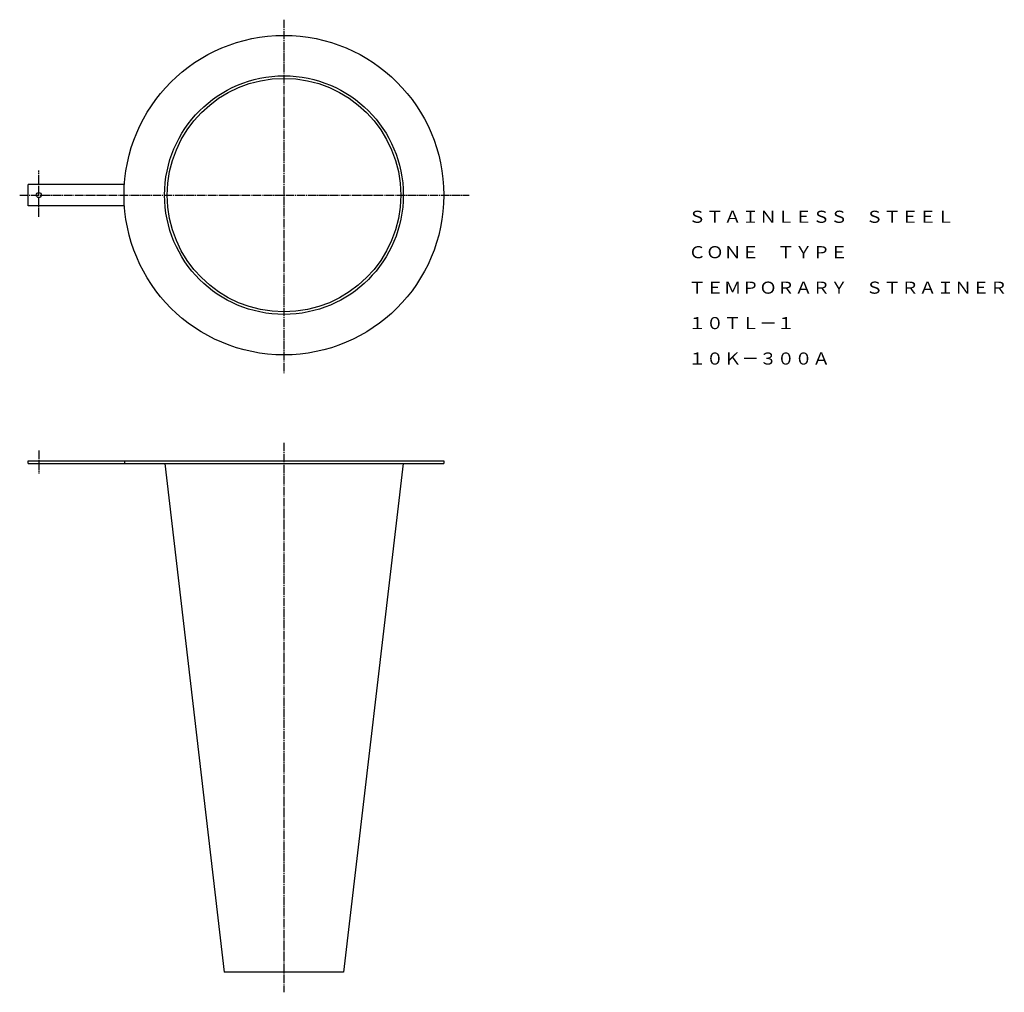
# Model space of a CAD drawing. Extents: x 424 to 1579, y 34 to 1176.
import ezdxf
from ezdxf.enums import TextEntityAlignment as Align

# ---------------------------------------------------------------- set-up
doc = ezdxf.new("R2010")
doc.units = 0
doc.linetypes.add('EXLTYPE2', pattern=[13, 10, -1, 1, -1])
doc.layers.add('LAY-1', color=7, linetype='CONTINUOUS')
doc.styles.add('EXCADTTF1', font='msmincho.ttc')

msp = doc.modelspace()

# ---------------------------------------------------------------- linework, layer by layer
at = {"layer": 'LAY-1', "color": 1, "linetype": 'EXLTYPE2'}
for p, q in [((733.9, 1176), (733.9, 760.5)), ((446.4, 944.7), (446.4, 999.1)), ((423.9, 970.1), (951, 970.1)), ((446.4, 670.5), (446.4, 643.5)), ((733.9, 679.5), (733.9, 34.5))]:
    msp.add_line(p, q, dxfattribs=at)
at = {"layer": 'LAY-1', "color": 3, "linetype": 'CONTINUOUS'}
for p, q in [((546.8, 982.6), (433.9, 982.6)), ((433.9, 957.6), (433.9, 982.6)), ((546.8, 957.6), (433.9, 957.6)), ((433.9, 655.1), (433.9, 658.1)), ((433.9, 658.1), (921.4, 658.1)), ((433.9, 655.1), (921.4, 655.1)), ((546.8, 658.1), (546.8, 655.1)), ((594.3, 655.1), (663.9, 58.1)), ((873.6, 655.1), (803.9, 58.1)), ((921.4, 658.1), (921.4, 655.1)), ((803.9, 58.1), (663.9, 58.1))]:
    msp.add_line(p, q, dxfattribs=at)
for centre, radius in [((733.9, 970.1), 187.5), ((733.9, 970.1), 140), ((733.9, 970.1), 137), ((446.4, 970.1), 3)]:
    msp.add_circle(centre, radius, dxfattribs=at)

# ---------------------------------------------------------------- texts
at = {"layer": 'LAY-1', "color": 3, "linetype": 'CONTINUOUS', "style": 'EXCADTTF1', "width": 1}
for s, height, p, p2 in [('ＳＴＡＩＮＬＥＳＳ\u3000ＳＴＥＥＬ', 14.213, (1208.2, 937.6), (1520.2, 937.6)), ('ＣＯＮＥ\u3000ＴＹＰＥ', 14.21, (1208.2, 896), (1395.4, 896)), ('ＴＥＭＰＯＲＡＲＹ\u3000ＳＴＲＡＩＮＥＲ', 14.213, (1208.2, 854.4), (1582.6, 854.4)), ('１０ＴＬ－１', 14.21, (1208.2, 812.8), (1333, 812.8)), ('１０Ｋ－３００Ａ', 14.21, (1208.2, 771.2), (1374.6, 771.2))]:
    msp.add_text(s, height=height, dxfattribs=at).set_placement(p, p2, align=Align.FIT)

doc.saveas('drawing.dxf')
